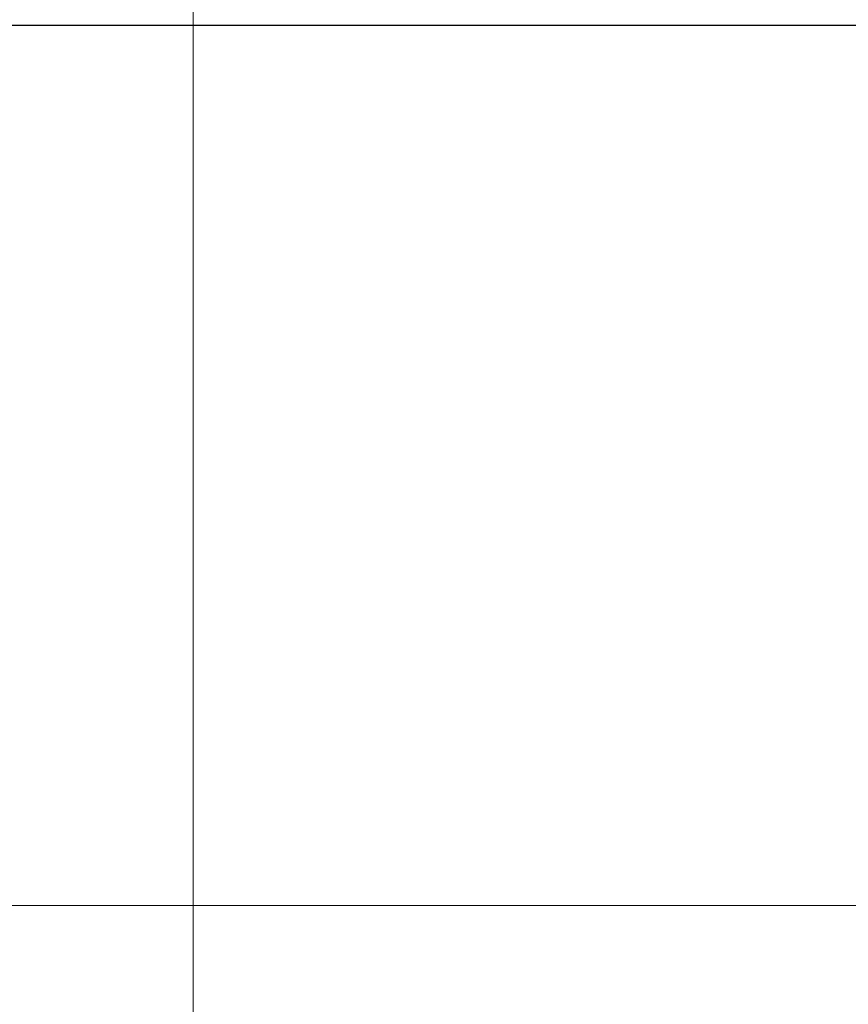
# Model space of a CAD drawing. Units: millimetres. Extents: x 397 to 16407, y 400 to 11480.
# Drawn here: x 6052 to 6225, y 7692 to 7897 of the extents above; entities that cross this region are included whole.
import ezdxf

# ---------------------------------------------------------------- set-up
doc = ezdxf.new("R2010")
doc.units = ezdxf.units.MM
doc.header["$LTSCALE"] = 40
doc.linetypes.add('CENTERX2', pattern=[20.32, 12.7, -2.54, 2.54, -2.54])
doc.styles.add('SLDTEXTSTYLE0', font='calibri.ttf')
doc.dimstyles.new('SLDDIMSTYLE1', dxfattribs={"dimtxt": 95.25, "dimasz": 95.25, "dimexe": 0, "dimexo": 0.0625, "dimgap": 23.8125, "dimtad": 1, "dimdec": 0, "dimrnd": 1e-09, "dimzin": 12, "dimdsep": 46, "dimtxsty": 'SLDTEXTSTYLE0', "dimsah": 1, "dimcen": 0.09, "dimadec": 0, "dimazin": 3, "dimtfac": 1, "dimtdec": 3, "dimtmove": 0, "dimatfit": 0, "dimfxl": 1, "dimfrac": 2, "dimtolj": 1, "dimtzin": 12, "dimarcsym": 0})

# ---------------------------------------------------------------- blocks, each defined once
blk = doc.blocks.new('_D_11')
at = {"color": 7, "linetype": 'Continuous', "lineweight": 0, "transparency": 16777216}
for p, q in [((5773.25, 7712.55), (5302.95, 7712.55)), ((6403.25, 7712.55), (5773.25, 7712.55)), ((6403.25, 7712.55), (6586.43, 7712.55))]:
    blk.add_line(p, q, dxfattribs=at)
at = {"color": 7, "linetype": 'Continuous', "lineweight": 18, "transparency": 16777216}
for points in [[(5773.25, 7712.55), (5678, 7727.2), (5678, 7697.89)], [(6403.25, 7712.55), (6498.5, 7697.89), (6498.5, 7727.2)]]:
    blk.add_solid(points, dxfattribs=at)
at = {"color": 7, "linetype": 'Continuous', "lineweight": 18, "transparency": 16777216, "char_height": 95.25, "attachment_point": 1, "style": 'SLDTEXTSTYLE0'}
for s, insert in [('%%c', (5302.95, 7839.55)), ('630', (5450.24, 7839.55))]:
    blk.add_mtext(s, dxfattribs=dict(at, insert=insert))

msp = doc.modelspace()

# ---------------------------------------------------------------- linework, layer by layer
at = {"color": 7, "linetype": 'CENTERX2', "lineweight": 18}
msp.add_line((6088.25, 7975.66), (6088.25, 7365.66), dxfattribs=at)
at = {"color": 7, "linetype": 'Continuous', "lineweight": 25}
msp.add_line((6384.16, 7895.66), (5792.35, 7895.66), dxfattribs=at)

# ---------------------------------------------------------------- dimensions: what is measured, and where the dimension line sits
at = {"color": 7, "linetype": 'Continuous', "lineweight": 18}
dim = msp.add_linear_dim(base=(5773.25, 7712.55), p1=(6403.25, 7895.66), p2=(5773.25, 7895.66), angle=0, text='%%c<>', dimstyle='SLDDIMSTYLE1', dxfattribs=at)
dim.commit()
dim.dimension.update_dxf_attribs({"geometry": '_D_11', "text_midpoint": (5473.17, 7712.55), "dimtype": 160})

doc.saveas('drawing.dxf')
